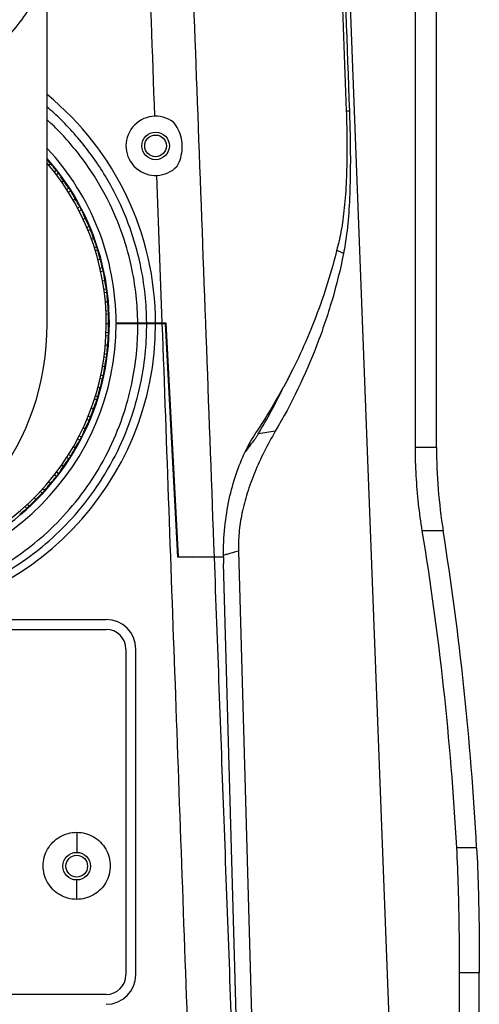
# Model space of a CAD drawing. Units: inches. Extents: x 714 to 4081, y 276 to 4950.
# Drawn here: x 2024 to 2071, y 2501 to 2601 of the extents above; entities that cross this region are included whole.
import ezdxf

# ---------------------------------------------------------------- set-up
doc = ezdxf.new("R2010")
doc.units = ezdxf.units.IN
doc.header["$MEASUREMENT"] = 0

msp = doc.modelspace()

# ---------------------------------------------------------------- linework, layer by layer
at = {"color": 7, "ltscale": 6}
for p, q in [((2061.831784627797, 2492.148282576856), (2055.678000497592, 2652.335811459454)), ((2064.189910639911, 2557.582175829748), (2064.189910639911, 2650.037406442754)), ((2066.3290719588, 2557.582175829748), (2066.3290719588, 2650.037406442754)), ((2026.831784627797, 2570.148283846656), (2026.831784627797, 2608.635261456055)), ((2057.489534540295, 2591.670800629649), (2057.173356470495, 2591.66252569845)), ((2026.976818116604, 2586.212873116145), (2027.159207315901, 2586.365915826051)), ((2027.768987287407, 2585.658382680349), (2027.547264782992, 2585.489534180053)), ((2027.973518640403, 2585.391832231553), (2027.75658675611, 2585.224110141944)), ((2028.29960332641, 2584.480003520346), (2028.499120508892, 2584.619706955456)), ((2037.939935281396, 2585.15023263795), (2038.481317252492, 2570.198282576845)), ((2029.044914506714, 2583.861720360752), (2028.811207893905, 2583.71403201746)), ((2029.225436153782, 2583.578358134861), (2028.998970556702, 2583.432916283457)), ((2029.467376091012, 2582.639597132258), (2029.681742796489, 2582.763361807354)), ((2030.159396998777, 2581.960690499147), (2029.917627804815, 2581.835955386146)), ((2030.314535061207, 2581.66267305385), (2030.082880690421, 2581.54100243866)), ((2030.472083267891, 2580.705627215657), (2030.698073709198, 2580.811008289058)), ((2031.103952878901, 2579.969761080758), (2030.857679054392, 2579.868804924956)), ((2031.2325266624, 2579.65935650885), (2030.986997988676, 2579.556601399958)), ((2031.306063309709, 2578.692221287953), (2031.540378354916, 2578.777504989857)), ((2031.871393506492, 2577.90408428055), (2031.621555012786, 2577.826314021348)), ((2031.97242448702, 2577.583654948156), (2031.713266806113, 2577.500899355955)), ((2056.892570637301, 2577.23713607115), (2056.179190453597, 2577.576959771754)), ((2031.963151294495, 2576.614262787445), (2032.202246286692, 2576.67832809756)), ((2032.455878195109, 2575.779381146358), (2032.192899916223, 2575.722088706456)), ((2032.528597465706, 2575.451365714145), (2032.258910505905, 2575.390541612558)), ((2032.438775090897, 2574.487158909551), (2032.678640289891, 2574.529453615856)), ((2032.852958663211, 2573.61182195195), (2032.58096722978, 2573.577025372457)), ((2032.896812786308, 2573.278716815354), (2032.620637380391, 2573.241329248756)), ((2032.728748541082, 2572.326484675441), (2032.965934718716, 2572.347235777148)), ((2033.059612888599, 2571.417903131451), (2032.782108779695, 2571.406804038948)), ((2033.074268108019, 2571.082243421852), (2032.795440444188, 2571.06904734915)), ((2032.831784627797, 2570.148282576856), (2033.061943088793, 2570.148282576856)), ((2033.831736550801, 2570.198282576845), (2038.879232856114, 2570.198282576845)), ((2033.831784627797, 2570.148282576856), (2038.831784627797, 2570.148282576856)), ((2040.073848996796, 2546.448282576845), (2038.831784627797, 2570.148282576856)), ((2038.879232856114, 2570.198282576845), (2040.121297225083, 2546.498282576862)), ((2033.059612888599, 2568.878662022349), (2032.782108779695, 2568.889761114953)), ((2033.074268108019, 2569.214321731948), (2032.795440444188, 2569.227517804751)), ((2032.728748541082, 2567.970080478257), (2032.965934718716, 2567.94932937655)), ((2032.852958663211, 2566.684743201849), (2032.58096722978, 2566.719539781459)), ((2032.896812786396, 2567.017848338446), (2032.620637380391, 2567.055235905247)), ((2032.438775090897, 2565.809406244161), (2032.678640289891, 2565.767111537842)), ((2032.455878195109, 2564.517184007354), (2032.19289991631, 2564.574476447446)), ((2032.528597465706, 2564.845199439655), (2032.258910505905, 2564.906023541344)), ((2031.963151294495, 2563.682302366253), (2032.202246286692, 2563.618237056153)), ((2031.97242448702, 2562.712910205659), (2031.713266806201, 2562.795665797961)), ((2031.306063309709, 2561.60434386576), (2031.540378354916, 2561.519060163855)), ((2031.871393506608, 2562.392480873148), (2031.621555012902, 2562.470251132554)), ((2031.232526662487, 2560.63720864495), (2030.986997988792, 2560.739963753958)), ((2030.472083267891, 2559.590937938056), (2030.698073709198, 2559.485556864654)), ((2031.103952878901, 2560.326804073056), (2030.857679054509, 2560.427760228946)), ((2030.314535061323, 2558.633892099848), (2030.082880690509, 2558.755562715256)), ((2029.467376091012, 2557.656968021454), (2029.681742796489, 2557.533203346344)), ((2030.159396998777, 2558.335874654653), (2029.917627804902, 2558.460609767755)), ((2047.301343813615, 2557.85637425005), (2047.463968409215, 2557.85637425005)), ((2066.3290719588, 2557.582175829748), (2064.189910639911, 2557.582175829748)), ((2029.044914506714, 2556.434844793048), (2028.811207893992, 2556.582533136456)), ((2029.225436153782, 2556.718207018852), (2028.99897055679, 2556.863648870445)), ((2028.29960332641, 2555.816561633352), (2028.499120508892, 2555.676858198241)), ((2027.768987287495, 2554.638182473451), (2027.547264783196, 2554.807030973849)), ((2027.97351864052, 2554.904732922261), (2027.756586756197, 2555.072455011943)), ((2026.976818116604, 2554.083692037553), (2027.159207315901, 2553.930649327647)), ((2026.341325917503, 2552.959561380843), (2026.134833953187, 2553.147391280256)), ((2026.568310369319, 2553.207271442656), (2026.364237088496, 2553.395648236352)), ((2024.772795762012, 2551.411756835349), (2024.584418968403, 2551.61583011626)), ((2025.020505823912, 2551.63874128715), (2024.832675924601, 2551.845233251655)), ((2025.509454157484, 2552.470613047155), (2025.672200766003, 2552.30786643865)), ((2066.999437752693, 2549.129810594846), (2064.882006387099, 2549.129810594846)), ((2046.234389173322, 2547.076743978958), (2047.782093284408, 2492.148282576856)), ((2044.715066841502, 2546.448282576845), (2040.073848996796, 2546.448282576845)), ((2040.121297225083, 2546.498282576862), (2044.71478157568, 2546.498282576862)), ((2046.229456756515, 2492.360681379048), (2044.726177123685, 2545.808384158046)), ((1982.831784627797, 2540.148282576856), (2032.831784627797, 2540.148282576856)), ((1982.831784627797, 2539.148282576856), (2032.831784627797, 2539.148282576856)), ((2034.831784627797, 2537.148282576856), (2034.831784627797, 2504.148282576856)), ((2035.831784627797, 2504.148282576856), (2035.831784627797, 2537.148282576856)), ((2029.831778591488, 2518.582351420448), (2029.831782016892, 2516.547929776551)), ((2070.3938177048, 2517.016672770647), (2068.379876443407, 2517.016672770647)), ((2029.831790457294, 2511.784023374052), (2029.83178691009, 2513.748618228152)), ((2070.665804578795, 2504.338124918455), (2068.659713497695, 2504.338124918455)), ((2068.659713497695, 2414.738227900651), (2068.659713497695, 2504.338124918455)), ((2070.665804578795, 2414.738227900651), (2070.665804578795, 2504.338124918455)), ((2032.831784627797, 2502.148282576856), (1982.831784627797, 2502.148282576856))]:
    msp.add_line(p, q, dxfattribs=at)
for centre, radius in [((2037.831784627797, 2588.148282576856), 1.399999999999997), ((2037.831784627797, 2588.148282576856), 1.099999999999998), ((2029.831784627797, 2515.148282576856), 1.399999999999997), ((2029.831784627797, 2515.148282576856), 1.099999999999998)]:
    msp.add_circle(centre, radius, dxfattribs=at)
for centre, radius, start, end in [((2007.831804262696, 2570.130834356658), 29.99998035569995, 0.1288168043341492, 50.6984295332329), ((2037.831784627797, 2588.148282576856), 2.999999999999995, 53.06889224109495, 316.7219274720453), ((2007.831784627797, 2570.148282576856), 25.99999999999995, 0.1101842594144169, 42.98715461314637), ((2007.831784627797, 2570.148282576856), 25.31746038469995, 291.0614215477678, 41.31266629154156), ((2007.343795426616, 2570.78236111835), 25.20908022259995, 38.18278749568522, 39.37072845176161), ((2007.831784627797, 2570.148282576856), 24.99999999999995, 139.4665633393237, 40.53343666067629), ((2008.361749901891, 2569.549008886353), 25.22206884319996, 39.69506224631478, 41.81700283830818), ((2007.381953941007, 2570.809750871858), 25.23191711299996, 33.18341120035715, 35.30452354702761), ((2008.307503080421, 2569.505099786658), 25.22206884319996, 34.69506224565286, 36.81700283823264), ((2007.441316443281, 2570.846439112947), 25.23191711279996, 28.18341120030428, 30.30452354744766), ((2008.249635754899, 2569.466085696558), 25.22206884249995, 29.69506224581903, 31.81700283816627), ((2007.503650643794, 2570.877813961162), 25.23191711299996, 23.18341120077538, 25.30452354671853), ((2008.188588329289, 2569.432263536242), 25.22206884259996, 24.69506224565221, 26.81700283864977), ((2007.568482142077, 2570.903636634956), 25.23191711329995, 18.18341120072188, 20.30452354706064), ((2008.124825411989, 2569.403890713258), 25.22206884279996, 19.69506224626737, 21.81700283812702), ((2007.635317531695, 2570.923710608457), 25.23191711309995, 13.18341120061537, 15.30452354655718), ((2008.0588322773, 2569.381183161744), 25.22206884309995, 14.69506224608996, 16.81700283835216), ((2007.703648155108, 2570.93788310655), 25.23191711229995, 8.18341120055899, 10.30452354717133), ((2007.991111173517, 2569.364313700158), 25.22206884269995, 9.695062245524745, 11.81700283869169), ((2007.772953973112, 2570.946046267543), 25.23191711299996, 3.183411200613115, 5.304523547079829), ((2007.922177497985, 2569.353410714955), 25.22206884289995, 4.695062245940598, 6.817002838511899), ((2007.842707528606, 2570.948137965252), 25.23191711289995, 358.1834112003702, 0.3045235469300254), ((2007.831784627797, 2570.148282576856), 25.99999999999995, 180, 0), ((2007.831795625087, 2570.130831060955), 29.99998900219994, 271.9537895934992, 0.03332995176913377), ((2007.852555878508, 2569.348557184649), 25.22206884269995, 359.6950622459933, 1.817002838347491), ((2007.831784627797, 2570.148282576856), 27.49999999999995, 359.9948024909888, 0.09904160170149996), ((2007.912377954596, 2570.944142280461), 25.23191711239995, 353.18341120032, 355.3045235472886), ((2007.782776176802, 2569.349790047456), 25.22206884299996, 354.6950622459108, 356.8170028379768), ((2007.98143501602, 2570.934089622746), 25.23191711259996, 348.1834112008523, 350.304523547108), ((2007.713369459311, 2569.357099920549), 25.22206884299996, 349.6950622461211, 351.8170028386813), ((2007.644863952697, 2569.370431171361), 25.22206884299996, 344.6950622457807, 346.8170028384081), ((2008.049353147584, 2570.918056499062), 25.23191711289995, 343.1834112004708, 345.3045235471548), ((1998.835714456382, 2591.842525839946), 59.10787567019989, 326.30228205914, 331.6342530700241), ((1997.562391858101, 2589.26241240225), 59.06097380939989, 329.1190147862965, 334.3109856864095), ((2008.11561545161, 2570.896164930944), 25.23191711289995, 338.1834112005646, 340.3045235473228), ((2007.577781025601, 2569.389682340954), 25.22206884269995, 339.6950622459205, 341.8170028379133), ((2008.179717631709, 2570.868581526558), 25.23191711289995, 333.1834112001961, 335.3045235468962), ((2007.512631218608, 2569.414706916645), 25.22206884309995, 334.6950622460511, 336.8170028382667), ((2042.048045588094, 2562.664242566951), 7.230137317099987, 326.5194504332433, 328.7395099309979), ((2042.389473113512, 2562.454413830952), 6.829393278799986, 328.7578683301347, 329.1171812791019), ((2060.942093200185, 2484.571971363863), 75.45219972279986, 98.35791917930663, 99.68345521819083), ((2008.241171831604, 2570.835516212153), 25.23191711289995, 328.1834112010765, 330.3045235464316), ((2054.691777662014, 2551.817347608356), 9.418655391099984, 140.1203471149248, 145.6795883054765), ((2119.996430544899, 2557.58593281355), 53.6673816920999, 180.0040109915691, 189.0656121802916), ((2007.449910362415, 2569.445314445848), 25.22206884279996, 329.6950622455028, 331.8170028386664), ((2007.39009579951, 2569.48127198715), 25.22206884299996, 324.6950622460498, 326.8170028386558), ((2008.299510348025, 2570.797220634553), 25.23191711229995, 323.1834112006813, 325.3045235472627), ((2008.354289188505, 2570.753986247053), 25.23191711269995, 318.1834112004586, 320.304523546467), ((2007.333642755683, 2569.522305881454), 25.22206884269995, 319.6950622463778, 321.8170028382982), ((2008.405091442797, 2570.706142077552), 25.23191711269995, 313.1834112363757, 315.3045235835884), ((2007.280980871485, 2569.568103837251), 25.22206884349995, 314.6950622454803, 316.8170028382604), ((2008.451530496288, 2570.65405227255), 25.23191711289995, 308.1834112365396, 310.3045235833883), ((2056.582963887387, 2507.923482427543), 40.49767470499993, 106.519738714848, 107.073809009581), ((2056.667619502103, 2507.635765730151), 40.79758644519993, 104.8169376900644, 106.5188261349263), ((2060.033471166, 2546.960464130849), 18.41322199289997, 181.4384278956415, 181.6102307510051), ((2074.392014994392, 2546.643505053953), 29.67759025729995, 180.376900704644, 181.6125035556454), ((2032.831784627797, 2537.148282576856), 2.999999999999995, 0, 90), ((2032.831784627797, 2537.148282576856), 1.999999999999996, 0, 90), ((2032.831784627797, 2504.148282576856), 2.999999999999995, 270, 0), ((2032.831784627797, 2504.148282576856), 1.999999999999996, 270, 0)]:
    msp.add_arc(centre, radius, start, end, dxfattribs=at)
for centre, major_axis, ratio, start_param, end_param in [((2008.331784627797, 2570.148282576856), (0, 22.58432989209996), 0.8191520443, -3.119368602, -1.570795646), ((1998.878335867096, 2499.134023477362), (0, 150.1154844356997), 0.4663076582, -1.4513868123, -1.2312611579), ((1998.878335867096, 2499.134023477362), (0, 154.4044982766997), 0.4663076582, -1.4547189388, -1.2410558708)]:
    msp.add_ellipse(centre, major_axis=major_axis, ratio=ratio, start_param=start_param, end_param=end_param, dxfattribs=at)
for points, start_tangent, end_tangent in [([(2055.010342763289, 2651.690614774643), (2056.085484596308, 2621.885825848361), (2057.172583665892, 2591.692053904053)], (0.03608483529803322, -0.9993487302546163), (0.03594762767710943, -0.9993536751642973)), ([(2055.299422052707, 2651.701180213853), (2056.013850402396, 2632.14526948926), (2056.763408445102, 2611.594347744054), (2057.488938245504, 2591.670758973147)], (0.03653791089697817, -0.9993322676003634), (0.03636398316660744, -0.9993386116468524)), ([(2036.339679305693, 2629.212103512642), (2037.025210501586, 2610.361857436155), (2037.722602646001, 2591.146295134351)], (0.03638107048730795, -0.9993379897262975), (0.03623311238119361, -0.9993433651989551)), ([(2040.686549522205, 2629.337671320749), (2042.199701297086, 2588.746788286249), (2043.765199502803, 2546.498282576047)], (0.0373702717936825, -0.9993014874331301), (0.03692390510058997, -0.9993180801086923)), ([(2008.74289573891, 2593.48469090435), (2011.739007977816, 2593.740184202348), (2014.644785542001, 2594.390586146046), (2017.383188436408, 2595.41865282674), (2019.881614218805, 2596.797127425752), (2022.073822887895, 2598.489462865962), (2023.901693082899, 2600.450790773461), (2025.316763038212, 2602.629111058845), (2026.281515435101, 2604.966670580057), (2026.7703720873, 2607.401494333457), (2026.83167347439, 2608.635261456055)], (0.9998342778472767, 0.01820485763785436), (0, 1)), ([(2036.929019505788, 2570.198282581545), (2036.770659257909, 2573.064374840464), (2036.255110439805, 2576.261139027245), (2035.244005123696, 2579.797528845456), (2033.56608519152, 2583.623830815452), (2031.174021391799, 2587.421856832161), (2028.216805046588, 2590.817309561253), (2026.839742850298, 2592.086579668548)], (-0.006011429799199696, 0.9999819311926439), (-0.7567144042138114, 0.653745600715857)), ([(2057.172481670383, 2591.692050321648), (2057.234625293688, 2589.103090722458), (2057.219759750693, 2586.089065577451), (2057.089689008997, 2583.224228921457), (2056.974252437201, 2581.88832154155), (2056.822494644282, 2580.633703373556), (2056.661444838002, 2579.626219278953), (2056.471453032416, 2578.694636490351)], (0.03510162950789053, -0.9993837479196322), (-0.2230554929894161, -0.9748057483659237)), ([(2057.488387770212, 2591.67073941626), (2057.56864785399, 2588.639493203455), (2057.574617979892, 2585.270536218342), (2057.465197077592, 2582.074176100048), (2057.208593160398, 2579.188931919352), (2056.893034067314, 2577.236769316858)], (0.03550482728715145, -0.9993695048575925), (-0.1958239445401764, -0.9806390685388411)), ([(2036.026216015907, 2570.198282576845), (2035.860384564196, 2572.974972929247), (2035.348310853984, 2576.069387952952), (2034.356771519484, 2579.489613119144), (2032.721422644787, 2583.186728053357), (2030.398438107503, 2586.853545474756), (2027.532763754996, 2590.129924417453), (2026.845802012908, 2590.780553116254)], (-0.01062875385672472, 0.9999435132003474), (-0.7374764646066266, 0.6753728334418783)), ([(2040.015890142491, 2586.091663238951), (2040.383362412588, 2586.950311935254), (2040.534612188891, 2587.924431110756), (2040.444594427001, 2588.91074060555), (2040.1283888207, 2589.812001981854), (2039.634347563395, 2590.546358235262)], (0.5101649721598062, 0.8600765670457394), (-0.6643607630849354, 0.7474120526678725)), ([(2027.973518640403, 2585.391832231553), (2027.910235523119, 2585.478392545943), (2027.836231900921, 2585.574836319453), (2027.768987287407, 2585.658382680349)], (-0.5779157651130992, 0.8160964210396596), (-0.6387130033648353, 0.7694450593334602)), ([(2029.225436153782, 2583.578358134861), (2029.169938076306, 2583.67010454814), (2029.104621688999, 2583.772631164751), (2029.044914506714, 2583.861720360752)], (-0.5045891314744393, 0.8633596054934878), (-0.5692209518997479, 0.822184594795077)), ([(2030.314535061207, 2581.66267305385), (2030.267244397506, 2581.75890732054), (2030.211112342182, 2581.866736490652), (2030.159396998777, 2581.960690499147)], (-0.4274222697578955, 0.9040521021019801), (-0.4953967853355391, 0.868666809012071)), ([(2031.2325266624, 2579.65935650885), (2031.193803323015, 2579.759346227956), (2031.147282798415, 2579.871657306454), (2031.103952878901, 2579.969761080758)], (-0.3470024664605818, 0.9378642163289272), (-0.4178023499282128, 0.9085379443889305)), ([(2056.47100119248, 2578.694739880544), (2054.392555786781, 2571.646925975461), (2051.529656181974, 2565.063175660451), (2050.846670486808, 2563.760477854748)], (-0.2219538080903032, -0.9750571814382031), (-0.4752200320794783, -0.8798669905789055)), ([(2031.97242448702, 2577.583654948156), (2031.942563179695, 2577.686639137648), (2031.906008235314, 2577.802577369463), (2031.871393506492, 2577.90408428055)], (-0.2639417651753925, 0.9645386174726743), (-0.3370281864084251, 0.9414945573747349)), ([(2056.893220412592, 2577.23672972635), (2055.726103298704, 2572.516012112546), (2054.193068152981, 2567.978350040148), (2049.974538286118, 2559.222710199343)], (-0.1984947945662099, -0.9801019419071254), (-0.5062468749680638, -0.8623886024206661)), ([(2032.528597465706, 2575.451365714145), (2032.507825453289, 2575.55656060215), (2032.481514294097, 2575.675243627362), (2032.455878195109, 2575.779381146358)], (-0.1788723074472158, 0.9838722974189836), (-0.2536890350745473, 0.967285828223977)), ([(2032.896812786308, 2573.278716815354), (2032.885288156296, 2573.385321805248), (2032.86942102628, 2573.505846374255), (2032.852958663211, 2573.61182195195)], (-0.09244152329509664, 0.9957181151163628), (-0.1684191570444356, 0.9857154698696993)), ([(2033.074268108019, 2571.082243421852), (2033.072078569811, 2571.189447185252), (2033.066776227312, 2571.310896033357), (2033.059612888599, 2571.417903131451)], (-0.005307203466267957, 0.999985916696514), (-0.08186750740722848, 0.9966432216349678)), ([(2007.833121728607, 2541.591120595747), (2009.359720258381, 2541.63274740516), (2010.903890705599, 2541.759774137952), (2012.602997919709, 2541.99965729545), (2014.463307819697, 2542.385788777357), (2016.493892653602, 2542.961028244647), (2018.693105169707, 2543.777139025851), (2021.054799305293, 2544.89916112726), (2023.568448174996, 2546.412986174846), (2026.182629054896, 2548.410490149554), (2028.774373812096, 2550.948879615253), (2031.184303623206, 2554.039255640551), (2033.204541651201, 2557.555889012549), (2034.642910959188, 2561.138811669845), (2035.5029802416, 2564.463705140452), (2035.923083286605, 2567.460879431654), (2036.026700897277, 2570.148282576856)], (0.9999999989048552, 4.68005320982974e-05), (-0.008859472999073848, 0.999960754098969)), ([(2007.833153153206, 2540.869702299251), (2009.398850165908, 2540.912031290858), (2010.982469031606, 2541.041182267256), (2012.725188864908, 2541.285090541054), (2014.633731458791, 2541.677774510748), (2016.717769749714, 2542.262954051354), (2018.976164798707, 2543.093548335144), (2021.403347706295, 2544.236206683048), (2023.989539114195, 2545.779189779461), (2026.683294579085, 2547.817520892257), (2029.359456333205, 2550.411621615664), (2031.854698723899, 2553.575441040253), (2033.954135591299, 2557.183019387661), (2035.456120306004, 2560.86567908586), (2036.360658385897, 2564.287903697865), (2036.809310055298, 2567.376234650548), (2036.929274772196, 2570.148282584059)], (0.9999999990248862, 4.416138376189733e-05), (-0.004291297521770635, 0.9999907923403994)), ([(2038.483126332798, 2570.148282576856), (2039.845113005013, 2532.439145216655), (2041.248690058408, 2493.448282576859)], (0.0361578592243129, -0.9993460908095427), (0.03591702066706354, -0.9993547756559737)), ([(2033.059612888599, 2568.878662022349), (2033.066775105796, 2568.985648673852), (2033.072077904992, 2569.10709750205), (2033.074268108019, 2569.214321731948)], (0.08186750740722848, 0.9966432216349678), (0.005307203466267957, 0.999985916696514)), ([(2032.852958663211, 2566.684743201849), (2032.869418127102, 2566.790698508552), (2032.885285710294, 2566.911223017954), (2032.896812786396, 2567.017848338446)], (0.1684191570444356, 0.9857154698696993), (0.09244152329509664, 0.9957181151163628)), ([(2032.455878195109, 2564.517184007354), (2032.481509639201, 2564.621301585352), (2032.507821244584, 2564.739984511552), (2032.528597465706, 2564.845199439655)], (0.2536890350745473, 0.967285828223977), (0.1788723074472158, 0.9838722974189836)), ([(2031.871393506608, 2562.392480873148), (2031.906001860091, 2562.493968324759), (2031.942557240505, 2562.609906419058), (2031.97242448702, 2562.712910205659)], (0.3370281864084251, 0.9414945573747349), (0.2639417651753925, 0.9645386174726743)), ([(2031.103952878901, 2560.326804073056), (2031.147274751497, 2560.424889017444), (2031.193795698306, 2560.537199920955), (2031.232526662487, 2560.63720864495)], (0.4178023499282128, 0.9085379443889305), (0.3470024664605818, 0.9378642163289272)), ([(2030.159396998777, 2558.335874654653), (2030.211102684716, 2558.429810606258), (2030.267235145515, 2558.537639565251), (2030.314535061323, 2558.633892099848)], (0.4953967853355391, 0.868666809012071), (0.4274222697578955, 0.9040521021019801)), ([(2044.71478157568, 2546.498282576862), (2044.860022205499, 2549.52652274645), (2045.304578873405, 2552.346179244045), (2046.005774284615, 2554.890787383551), (2046.930025835191, 2557.149991698951), (2048.012061465084, 2559.048809046561)], (-0.004856440283074968, 0.9999882074243561), (0.5549506896786097, 0.8318832442267579)), ([(2049.974561445608, 2559.222696604042), (2048.841891913693, 2557.141706192351), (2047.889373101982, 2555.050316017057), (2047.133865249886, 2552.964256924353), (2046.596448188404, 2550.90767316086), (2046.297169323185, 2548.933891531555), (2046.234389173322, 2547.076743978958)], (-0.5071432703192832, -0.8618617658127449), (0.0281665274341177, -0.9996032446587512)), ([(2047.463968409215, 2557.85637425005), (2047.889758794703, 2558.402700174944), (2048.078508939583, 2558.675709328958)], (0.6414832344583362, 0.7671370541884097), (0.5513812628957669, 0.8342533805310406)), ([(2064.882006387099, 2549.129810594846), (2064.504611789209, 2551.874507764858), (2064.268793438696, 2554.722439380255), (2064.189910639911, 2557.582175829748)], (-0.16251673687082, 0.9867057870697123), (0, 1)), ([(2029.044914506714, 2556.434844793048), (2029.104610494502, 2556.523916842556), (2029.169927267405, 2556.626443213443), (2029.225436153782, 2556.718207018852)], (0.5692209518997479, 0.822184594795077), (0.5045891314744393, 0.8633596054934878)), ([(2027.768987287495, 2554.638182473451), (2027.836219254579, 2554.721712728753), (2027.910223239498, 2554.818156224044), (2027.97351864052, 2554.904732922261)], (0.6387130033648353, 0.7694450593334602), (0.5779157651130992, 0.8160964210396596)), ([(2026.341325917503, 2552.959561380843), (2026.41558218822, 2553.036914126258), (2026.497710169981, 2553.126540752646), (2026.568310369319, 2553.207271442656)], (0.7033440631728228, 0.7108495824009072), (0.6468441108778334, 0.7626222500180974)), ([(2024.772795762012, 2551.411756835349), (2024.85351120112, 2551.482343369842), (2024.943138136401, 2551.564471014653), (2025.020505823912, 2551.63874128715)], (0.7626222500180974, 0.6468441108778334), (0.7108495824009072, 0.7033440631728228)), ([(2043.767046951183, 2546.448282576044), (2044.748973561586, 2519.828006584949), (2045.750421548077, 2492.589386840651)], (0.03692366583950824, -0.9993180889491455), (0.03668283312940929, -0.9993269583842919)), ([(2029.831784627797, 2511.783187389761), (2028.947927033896, 2511.899276394653), (2028.139301718697, 2512.234671078748), (2027.420284010488, 2512.78647392896), (2026.877923675802, 2513.49934390226), (2026.544159515517, 2514.316550932441), (2026.431774937799, 2515.184148594353), (2026.54417207871, 2516.050017288051), (2026.875599052921, 2516.862717971753), (2027.411578422198, 2517.571192811252), (2028.12355480569, 2518.122658107453), (2028.956242202014, 2518.468373223755), (2029.831784627797, 2518.58318738975)], (-0.9999748324804764, 0.007094674456465604), (0.999999952888477, -0.0003069577230163802)), ([(2029.831784627797, 2518.58318738975), (2030.715642222105, 2518.467098384755), (2031.52426753681, 2518.131703700661), (2032.243285245106, 2517.579900850551), (2032.785645579996, 2516.867030876843), (2033.119409740077, 2516.049823846852), (2033.231794317795, 2515.182226184852), (2033.119397176797, 2514.316357491256), (2032.787970202586, 2513.503656807554), (2032.251990832698, 2512.795181967356), (2031.540014447896, 2512.24371667085), (2030.707327052998, 2511.89800155545), (2029.831784627797, 2511.783187389761)], (0.9999748333068637, -0.007094557978492048), (-0.9999999528884511, 0.0003069578075159509)), ([(2068.659713497695, 2504.338124918455), (2068.633721964801, 2508.700312789451), (2068.547908739904, 2512.959105061958), (2068.379876443407, 2517.016672770647)], (0, 1), (-0.05586037955704208, 0.9984385899972733)), ([(2070.3938177048, 2517.016672770647), (2070.557151620906, 2512.95830929596), (2070.640549084597, 2508.699523561643), (2070.665804578795, 2504.338124918455)], (0.05429200408234451, -0.9985251014835446), (0, -1))]:
    msp.add_spline(points, degree=3, dxfattribs=dict(at, start_tangent=start_tangent, end_tangent=end_tangent))

doc.saveas('drawing.dxf')
